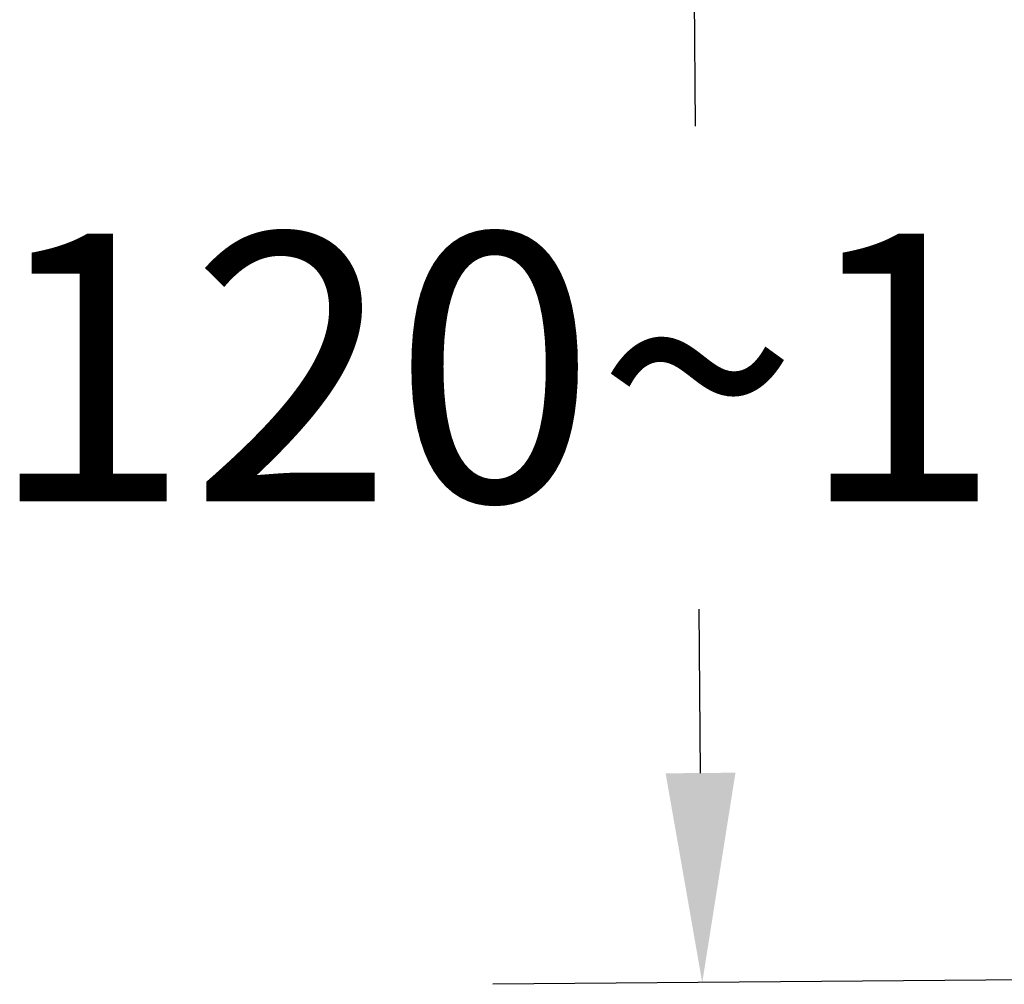
# Model space of a CAD drawing. Units: inches. Extents: x -1742 to 1395, y 4300 to 6541.
# Drawn here: x 297 to 423, y 4397 to 4521 of the extents above; entities that cross this region are included whole.
import ezdxf

# ---------------------------------------------------------------- set-up
doc = ezdxf.new("R2010")
doc.units = ezdxf.units.IN
doc.header["$MEASUREMENT"] = 0
doc.styles.get("Standard").update_dxf_attribs({"font": 'arial.ttf'})
doc.dimstyles.get("Standard").update_dxf_attribs({"dimscale": 150, "dimtxt": 0.18, "dimasz": 0.18, "dimexe": 0.18, "dimexo": 0.0625, "dimgap": 0.09, "dimtad": 0, "dimtih": 1, "dimtoh": 1, "dimdec": 0, "dimzin": 0, "dimdsep": 46, "dimtxsty": 'Standard', "dimcen": 0.09, "dimadec": 0, "dimazin": 0, "dimtfac": 1, "dimtdec": 0, "dimtofl": 0, "dimtmove": 0, "dimatfit": 3, "dimfxl": 0, "dimtolj": 1, "dimtzin": 0, "dimarcsym": 0})

# ---------------------------------------------------------------- blocks, each defined once
blk = doc.blocks.new('*D20')
at = {"color": 0, "lineweight": -2}
for p, q in [((483.68, 4556.59), (356.19, 4555.54)), ((383.41, 4528.77), (383.58, 4507.64)), ((384.27, 4424.29), (384.09, 4445.41)), ((484.98, 4398.11), (357.49, 4397.07))]:
    blk.add_line(p, q, dxfattribs=at)
at = {"color": 0}
for points in [[(387.91, 4528.8), (378.91, 4528.73), (383.19, 4555.76)], [(388.77, 4424.33), (379.77, 4424.25), (384.49, 4397.29)]]:
    blk.add_solid(points, dxfattribs=at)
at = {"layer": 'Defpoints', "color": 0}
for p in [(493.05, 4556.67), (494.36, 4398.19), (384.49, 4397.29)]:
    blk.add_point(p, dxfattribs=at)
at = {"color": 0, "insert": (383.84, 4476.53), "char_height": 27, "attachment_point": 5}
blk.add_mtext('\\A1;{\\H1.2778x;120~170}', dxfattribs=at)

msp = doc.modelspace()

# ---------------------------------------------------------------- dimensions: what is measured, and where the dimension line sits
at = {"color": 0}
dim = msp.add_aligned_dim(p1=(493.05, 4556.67), p2=(494.36, 4398.19), distance=-109.87, text='{\\H1.2778x;120~170}', dimstyle='Standard', override={"dimlfac": 0.2}, dxfattribs=at)
dim.commit()
dim.dimension.update_dxf_attribs({"geometry": '*D20', "text_midpoint": (383.84, 4476.53)})

doc.saveas('drawing.dxf')
